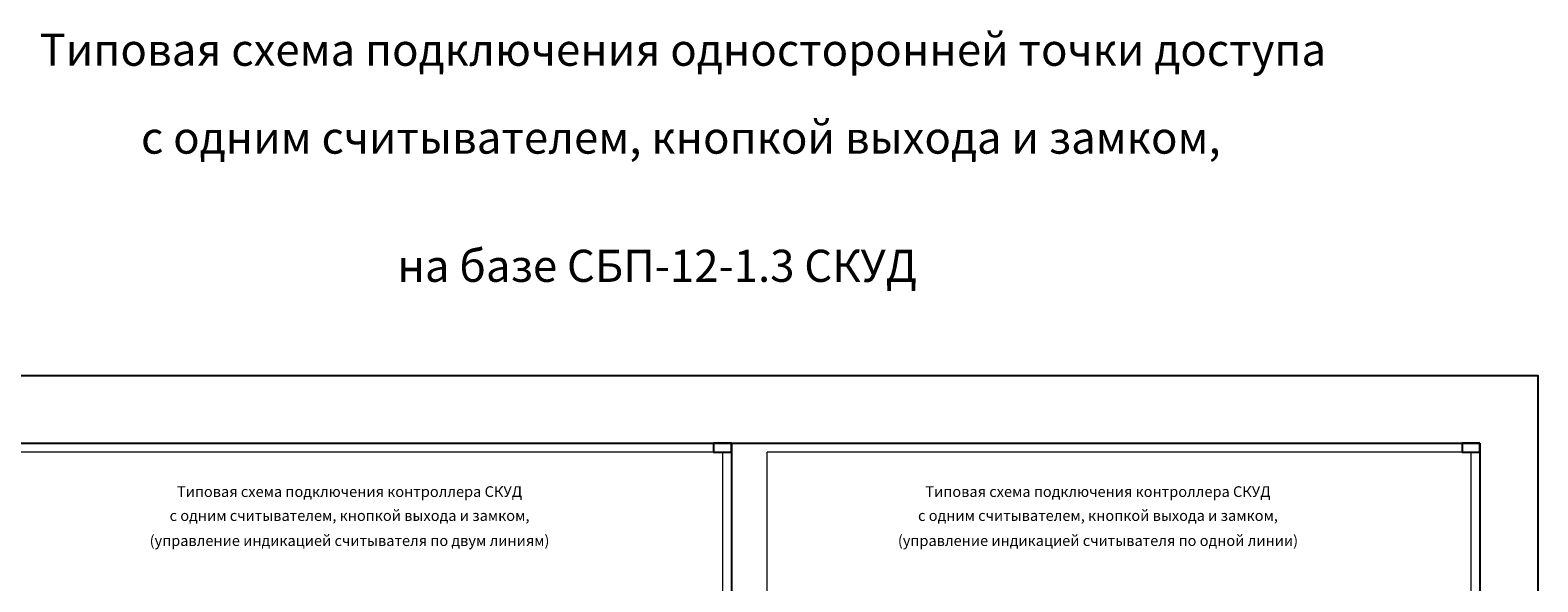
# Model space of a CAD drawing. Units: millimetres. Extents: x 866733 to 3063841, y -688466 to 702774.
# Drawn here: x 913379 to 997988, y -52303 to -21387 of the extents above; entities that cross this region are included whole.
import ezdxf
from ezdxf.enums import TextEntityAlignment as Align

# ---------------------------------------------------------------- set-up
doc = ezdxf.new("R2010")
doc.units = ezdxf.units.MM
doc.layers.add('TEXT', color=7, linetype='Continuous', lineweight=0)
doc.layers.add('Рамка А2', color=7, linetype='Continuous')
doc.styles.add('Gost', font='gost(b).shx', dxfattribs={"width": 0.95, "oblique": 15})
doc.styles.add('STYLE2', font='gost(b).shx', dxfattribs={"height": 1.8})

# ---------------------------------------------------------------- blocks, each defined once
blk = doc.blocks.new('A$C58220909')
blk.add_line((-5, 296.5), (0, 296.5))
blk = doc.blocks.new('Рамка А2 вертикальная')
at = {"layer": 'Рамка А2'}
for p, q in [((0, 594), (0, 0)), ((0, 594), (420, 594)), ((420, 594), (420, 0)), ((0, 0), (420, 0))]:
    blk.add_line(p, q, dxfattribs=at)
blk.add_lwpolyline([(420, 594), (410, 594), (410, 589), (420, 589)], close=True, dxfattribs=at)
at = {"layer": 'Рамка А2', "const_width": 0.8}
for points in [[(20, 589), (20, 5)], [(20, 589), (415, 589)], [(415, 589), (415, 5)], [(20, 5), (415, 5)]]:
    blk.add_lwpolyline(points, dxfattribs=at)
at = {"layer": 'Рамка А2'}
blk.add_blockref('A$C58220909', (420, 0), dxfattribs=at)
at = {"layer": 'Рамка А2', "style": 'STYLE2', "oblique": 15}
blk.add_text('Формат A2', height=2, dxfattribs=at).set_placement((382.88, 2.62), align=Align.MIDDLE_LEFT)

msp = doc.modelspace()

# ---------------------------------------------------------------- linework, layer by layer
at = {"color": 1}
msp.add_lwpolyline([(906952, -40738), (997988, -40738), (997988, -109423), (906952, -109423)], close=True, dxfattribs=at)

# ---------------------------------------------------------------- block references
at = {"layer": 'Рамка А2', "xscale": 100, "yscale": 100, "zscale": 100}
for p in [(910735, -103933), (952735, -103933)]:
    msp.add_blockref('Рамка А2 вертикальная', p, dxfattribs=at)

# ---------------------------------------------------------------- texts
at = {"layer": 'TEXT', "style": 'Gost', "oblique": 15}
for s, height, p in [('Типовая схема подключения односторонней точки доступа', 1800, (950006, -23381)), ('с одним считывателем, кнопкой выхода и замком,', 1800, (949894, -28307)), ('Типовая схема подключения контроллера СКУД', 600, (931302, -47548)), ('Типовая схема подключения контроллера СКУД', 600, (973302, -47548)), ('с одним считывателем, кнопкой выхода и замком,', 600, (931302, -48890)), ('с одним считывателем, кнопкой выхода и замком,', 600, (973302, -48890)), ('(управление индикацией считывателя по двум линиям)', 600, (931302, -50295))]:
    msp.add_text(s, height=height, dxfattribs=at).set_placement(p, align=Align.CENTER)
at = {"layer": 'TEXT', "color": 1, "style": 'Gost', "oblique": 15}
for s, height, p in [('на базе СБП-12-1.3 СКУД ', 1800, (948838, -35493)), ('(управление индикацией считывателя по одной линии)', 600, (973302, -50295))]:
    msp.add_text(s, height=height, dxfattribs=at).set_placement(p, align=Align.CENTER)

doc.saveas('drawing.dxf')
